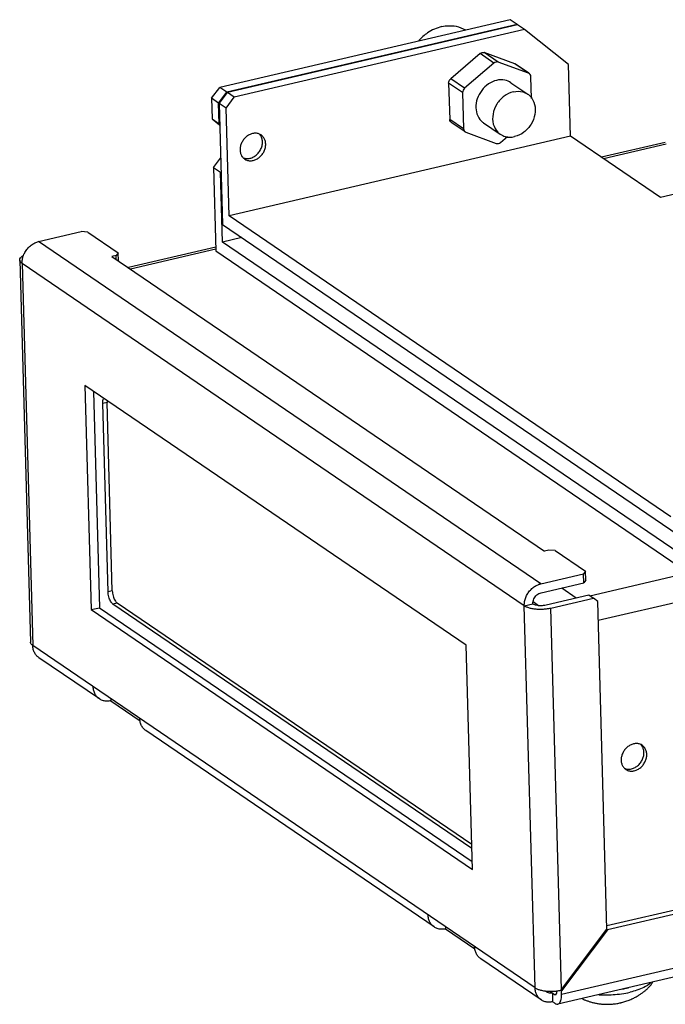
# Model space of a CAD drawing. Extents: x 46 to 385, y 36 to 271.
# Drawn here: x 259 to 306, y 154 to 224 of the extents above; entities that cross this region are included whole.
import ezdxf

# ---------------------------------------------------------------- set-up
doc = ezdxf.new("R2010")
doc.units = 0
doc.header["$LTSCALE"] = 23.1
doc.layers.get('0').update_dxf_attribs({"linetype": 'CONTINUOUS'})

msp = doc.modelspace()

# ---------------------------------------------------------------- linework, layer by layer
at = {"color": 7, "linetype": 'CONTINUOUS'}
for p, q in [((294.598, 224.464), (273.706, 219.589)), ((295.1, 224.122), (274.209, 219.247)), ((295.1, 224.122), (294.598, 224.464)), ((295.132, 224.097), (295.1, 224.122)), ((295.134, 224.099), (274.242, 219.224)), ((295.636, 223.757), (274.744, 218.882)), ((295.636, 223.757), (295.134, 224.099)), ((298.799, 221.243), (295.636, 223.757)), ((292.438, 222.018), (290.323, 220.211)), ((293.442, 221.334), (292.438, 222.018)), ((293.749, 221.405), (292.745, 222.09)), ((294.932, 221.286), (292.745, 222.09)), ((293.442, 221.334), (291.328, 219.526)), ((295.936, 220.602), (293.749, 221.405)), ((295.936, 220.602), (294.932, 221.286)), ((294.932, 221.286), (294.985, 221.258)), ((295.94, 220.608), (294.983, 221.26)), ((295.989, 220.573), (295.936, 220.602)), ((298.943, 216.075), (298.799, 221.243)), ((290.178, 219.895), (290.251, 217.285)), ((291.182, 219.211), (290.178, 219.895)), ((291.328, 219.526), (290.323, 220.211)), ((294.663, 219.924), (295.868, 219.104)), ((296.142, 218.785), (296.098, 220.358)), ((273.11, 218.8), (273.706, 219.589)), ((273.612, 218.458), (274.209, 219.247)), ((273.646, 218.435), (274.242, 219.224)), ((274.209, 219.247), (273.706, 219.589)), ((274.744, 218.882), (274.242, 219.224)), ((291.182, 219.211), (291.255, 216.6)), ((273.11, 218.8), (273.152, 217.314)), ((273.612, 218.458), (273.11, 218.8)), ((273.654, 216.972), (273.612, 218.458)), ((273.646, 218.435), (273.89, 209.713)), ((274.148, 218.092), (273.646, 218.435)), ((274.148, 218.092), (274.744, 218.882)), ((274.365, 210.34), (274.148, 218.092)), ((273.152, 217.314), (273.654, 216.972)), ((273.152, 217.314), (273.689, 216.887)), ((291.255, 216.6), (290.251, 217.285)), ((291.365, 216.382), (290.361, 217.067)), ((292.69, 217.034), (293.896, 216.211)), ((273.654, 216.972), (273.687, 216.945)), ((291.364, 216.384), (291.417, 216.356)), ((291.417, 216.356), (293.604, 215.552)), ((298.943, 216.075), (274.365, 210.34)), ((293.911, 215.624), (294.404, 216.046)), ((305.439, 211.648), (298.943, 216.075)), ((305.777, 215.627), (301.175, 214.554)), ((305.85, 215.507), (301.325, 214.452)), ((273.249, 213.825), (273.756, 214.496)), ((273.249, 213.825), (273.418, 207.817)), ((273.249, 213.825), (273.752, 213.483)), ((273.752, 213.483), (273.783, 213.525)), ((273.893, 208.444), (273.752, 213.483)), ((307.283, 212.078), (305.439, 211.648)), ((306.175, 188.661), (274.365, 210.34)), ((273.89, 209.713), (306.704, 187.35)), ((260.655, 208.482), (263.727, 209.199)), ((264.202, 209.156), (263.727, 209.199)), ((264.202, 209.156), (266.378, 207.673)), ((275.278, 208.767), (273.893, 208.444)), ((296.818, 183.837), (260.655, 208.482)), ((273.41, 208.075), (267.118, 206.607)), ((273.414, 207.939), (267.268, 206.505)), ((273.418, 207.817), (307.304, 184.724)), ((306.774, 186.035), (273.893, 208.444)), ((259.292, 207.15), (260.063, 179.629)), ((266.239, 207.487), (265.931, 207.415)), ((265.931, 207.415), (297.072, 186.193)), ((266.378, 207.673), (266.239, 207.487)), ((266.247, 207.201), (266.239, 207.487)), ((266.394, 207.1), (266.378, 207.673)), ((259.462, 206.903), (260.233, 179.381)), ((295.625, 182.258), (259.462, 206.903)), ((263.978, 198.122), (264.43, 181.971)), ((291.435, 179.41), (263.978, 198.122)), ((264.609, 197.692), (265.045, 182.114)), ((265.578, 196.888), (265.271, 196.817)), ((265.651, 183.25), (265.271, 196.817)), ((265.958, 183.322), (265.578, 196.888)), ((300.343, 182.977), (340.004, 192.231)), ((300.95, 181.206), (341.201, 190.598)), ((297.379, 186.265), (297.072, 186.193)), ((297.854, 186.223), (297.379, 186.265)), ((297.854, 186.223), (300.03, 184.739)), ((296.818, 183.837), (299.89, 184.553)), ((300.03, 184.739), (299.89, 184.553)), ((299.908, 183.907), (299.89, 184.553)), ((300.048, 184.093), (300.03, 184.739)), ((296.836, 183.191), (299.908, 183.907)), ((300.048, 184.093), (299.908, 183.907)), ((265.958, 183.322), (265.651, 183.25)), ((297.189, 182.316), (300.261, 183.033)), ((298.322, 183.537), (299.367, 182.825)), ((300.261, 183.033), (300.596, 182.805)), ((266.311, 182.447), (266.004, 182.376)), ((291.845, 164.764), (266.004, 182.376)), ((291.837, 165.051), (266.311, 182.447)), ((295.625, 182.258), (296.24, 182.401)), ((296.254, 182.555), (296.654, 182.282)), ((297.524, 182.088), (300.596, 182.805)), ((300.912, 182.554), (300.596, 182.805)), ((301.573, 158.954), (300.912, 182.554)), ((264.43, 181.971), (265.045, 182.114)), ((264.43, 181.971), (291.887, 163.259)), ((265.045, 182.114), (291.871, 163.832)), ((296.396, 154.736), (295.625, 182.258)), ((298.293, 154.612), (297.524, 182.088)), ((296.396, 154.736), (260.233, 179.381)), ((291.887, 163.259), (291.435, 179.41)), ((265.026, 175.545), (260.674, 178.511)), ((265.847, 175.556), (265.851, 175.41)), ((265.851, 175.41), (267.956, 173.975)), ((289.135, 159.115), (268.375, 173.263)), ((345.23, 164.575), (298.04, 153.563)), ((301.566, 159.213), (321.594, 163.886)), ((321.77, 163.621), (301.618, 158.919)), ((326.144, 160.74), (298.304, 154.244)), ((289.956, 159.125), (289.96, 158.98)), ((289.96, 158.98), (292.065, 157.545)), ((298.293, 154.612), (301.573, 158.954)), ((301.618, 158.919), (298.296, 154.521)), ((301.571, 158.951), (301.618, 158.919)), ((296.836, 153.866), (292.484, 156.833)), ((297.481, 154.488), (297.81, 154.263)), ((297.643, 154.377), (297.661, 153.731)), ((297.81, 154.263), (297.934, 154.292)), ((297.969, 154.472), (297.968, 154.51)), ((298.252, 154.551), (298.296, 154.521)), ((298.304, 154.244), (298.296, 154.521)), ((297.828, 153.617), (297.661, 153.731))]:
    msp.add_line(p, q, dxfattribs=at)
for points, knots in [([(289.68, 223.966), (289.318, 223.881), (288.711, 223.602), (288.218, 223.171), (288.031, 222.966)], [0, 0, 0, 0, 1.115606, 1.949602, 1.949602, 1.949602, 1.949602]), ([(289.68, 223.966), (290.015, 224.044), (290.622, 224.069), (291.18, 223.854), (291.386, 223.729)], [0, 0, 0, 0, 1.03152, 1.755326, 1.755326, 1.755326, 1.755326]), ([(292.438, 222.018), (292.481, 222.056), (292.58, 222.111), (292.696, 222.108), (292.745, 222.09)], [0, 0, 0, 0, 0.1718997, 0.3267209, 0.3267209, 0.3267209, 0.3267209]), ([(293.749, 221.405), (293.701, 221.423), (293.585, 221.426), (293.486, 221.371), (293.442, 221.334)], [0, 0, 0, 0, 0.1548212, 0.3267209, 0.3267209, 0.3267209, 0.3267209]), ([(296.098, 220.358), (296.096, 220.411), (296.074, 220.496), (296.014, 220.557), (295.99, 220.574)], [0, 0, 0, 0, 0.1584582, 0.2480448, 0.2480448, 0.2480448, 0.2480448]), ([(290.178, 219.895), (290.176, 219.954), (290.204, 220.074), (290.278, 220.172), (290.323, 220.211)], [0, 0, 0, 0, 0.1751972, 0.3560577, 0.3560577, 0.3560577, 0.3560577]), ([(293.631, 220.094), (293.424, 220.046), (293.015, 219.858), (292.529, 219.388), (292.208, 218.787), (292.101, 218.136), (292.228, 217.525), (292.492, 217.178), (292.667, 217.049), (292.69, 217.034)], [0, 0, 0, 0, 0.639682, 1.315116, 1.995808, 2.648811, 3.254659, 3.820376, 3.904399, 3.904399, 3.904399, 3.904399]), ([(294.663, 219.924), (294.532, 220.014), (294.192, 220.154), (293.823, 220.139), (293.631, 220.094)], [0, 0, 0, 0, 0.477379, 1.068847, 1.068847, 1.068847, 1.068847]), ([(291.328, 219.526), (291.282, 219.487), (291.208, 219.39), (291.181, 219.269), (291.182, 219.211)], [0, 0, 0, 0, 0.1808605, 0.3560577, 0.3560577, 0.3560577, 0.3560577]), ([(294.837, 219.273), (294.599, 219.217), (294.133, 218.986), (293.615, 218.411), (293.33, 217.694), (293.335, 216.957), (293.596, 216.453), (293.829, 216.258), (293.896, 216.213)], [0, 0, 0, 0, 0.733346, 1.508338, 2.277354, 2.996425, 3.654917, 3.899207, 3.899207, 3.899207, 3.899207]), ([(294.837, 219.273), (295.055, 219.323), (295.429, 219.329), (295.759, 219.176), (295.868, 219.102)], [0, 0, 0, 0, 0.670998, 1.067678, 1.067678, 1.067678, 1.067678]), ([(295.868, 219.102), (295.935, 219.056), (296.168, 218.862), (296.429, 218.358), (296.434, 217.621), (296.149, 216.904), (295.631, 216.329), (295.165, 216.098), (294.927, 216.042)], [0, 0, 0, 0, 0.24429, 0.902782, 1.621853, 2.390869, 3.165861, 3.899207, 3.899207, 3.899207, 3.899207]), ([(290.359, 217.069), (290.335, 217.086), (290.275, 217.146), (290.252, 217.232), (290.251, 217.285)], [0, 0, 0, 0, 0.0895866, 0.2480448, 0.2480448, 0.2480448, 0.2480448]), ([(291.255, 216.6), (291.257, 216.547), (291.28, 216.462), (291.339, 216.401), (291.364, 216.384)], [0, 0, 0, 0, 0.1584582, 0.2480448, 0.2480448, 0.2480448, 0.2480448]), ([(276.055, 216.261), (275.972, 216.242), (275.809, 216.18), (275.589, 216.03), (275.403, 215.831), (275.262, 215.596), (275.175, 215.341), (275.149, 215.081), (275.187, 214.835), (275.285, 214.618), (275.402, 214.489), (275.476, 214.434), (275.49, 214.425)], [0, 0, 0, 0, 0.253633, 0.518814, 0.791265, 1.065138, 1.334294, 1.593583, 1.84008, 2.07411, 2.299635, 2.350583, 2.350583, 2.350583, 2.350583]), ([(275.875, 214.483), (275.965, 214.504), (276.143, 214.574), (276.378, 214.746), (276.571, 214.974), (276.707, 215.239), (276.775, 215.521), (276.77, 215.8), (276.705, 216.002), (276.646, 216.102), (276.63, 216.127)], [0, 0, 0, 0, 0.277176, 0.567715, 0.865718, 1.163393, 1.453027, 1.728959, 1.989386, 2.077993, 2.077993, 2.077993, 2.077993]), ([(276.673, 216.16), (276.626, 216.192), (276.505, 216.254), (276.291, 216.296), (276.133, 216.28), (276.055, 216.261)], [0, 0, 0, 0, 0.1733492, 0.4027965, 0.6433379, 0.6433379, 0.6433379, 0.6433379]), ([(276.109, 214.323), (276.191, 214.342), (276.355, 214.405), (276.574, 214.555), (276.761, 214.754), (276.902, 214.989), (276.988, 215.244), (277.014, 215.503), (276.977, 215.75), (276.878, 215.967), (276.762, 216.096), (276.687, 216.15), (276.673, 216.16)], [0, 0, 0, 0, 0.253633, 0.518814, 0.791265, 1.065138, 1.334294, 1.593583, 1.84008, 2.07411, 2.299635, 2.350583, 2.350583, 2.350583, 2.350583]), ([(293.604, 215.552), (293.652, 215.535), (293.768, 215.532), (293.868, 215.587), (293.911, 215.624)], [0, 0, 0, 0, 0.1548212, 0.3267209, 0.3267209, 0.3267209, 0.3267209]), ([(293.896, 216.213), (294.005, 216.138), (294.335, 215.986), (294.709, 215.991), (294.927, 216.042)], [0, 0, 0, 0, 0.39668, 1.067678, 1.067678, 1.067678, 1.067678]), ([(275.49, 214.425), (275.538, 214.392), (275.659, 214.33), (275.873, 214.289), (276.031, 214.305), (276.109, 214.323)], [0, 0, 0, 0, 0.1733492, 0.4027965, 0.6433379, 0.6433379, 0.6433379, 0.6433379]), ([(259.462, 206.903), (259.46, 207.001), (259.476, 207.203), (259.56, 207.497), (259.7, 207.776), (259.889, 208.026), (260.117, 208.235), (260.374, 208.393), (260.561, 208.46), (260.655, 208.482)], [0, 0, 0, 0, 0.295583, 0.601434, 0.913521, 1.226834, 1.536178, 1.836966, 2.125997, 2.125997, 2.125997, 2.125997]), ([(259.292, 207.15), (259.291, 207.184), (259.31, 207.268), (259.407, 207.383), (259.503, 207.448), (259.561, 207.48), (259.565, 207.482)], [0, 0, 0, 0, 0.1018195, 0.2490853, 0.4369756, 0.4485918, 0.4485918, 0.4485918, 0.4485918]), ([(259.462, 206.903), (259.418, 206.933), (259.343, 206.996), (259.295, 207.094), (259.292, 207.143), (259.292, 207.15)], [0, 0, 0, 0, 0.1606196, 0.2887323, 0.3098348, 0.3098348, 0.3098348, 0.3098348]), ([(265.271, 196.817), (265.269, 196.869), (265.272, 196.968), (265.298, 197.095), (265.328, 197.165), (265.345, 197.191)], [0, 0, 0, 0, 0.1577781, 0.2958434, 0.3855514, 0.3855514, 0.3855514, 0.3855514]), ([(295.625, 182.258), (295.622, 182.356), (295.639, 182.558), (295.723, 182.852), (295.863, 183.131), (296.052, 183.381), (296.28, 183.59), (296.537, 183.748), (296.724, 183.815), (296.818, 183.837)], [0, 0, 0, 0, 0.295583, 0.601434, 0.913521, 1.226834, 1.536178, 1.836966, 2.125997, 2.125997, 2.125997, 2.125997]), ([(266.004, 182.376), (265.971, 182.398), (265.907, 182.46), (265.827, 182.58), (265.757, 182.729), (265.701, 182.897), (265.664, 183.073), (265.652, 183.192), (265.651, 183.25)], [0, 0, 0, 0, 0.1175328, 0.2645842, 0.4311147, 0.610377, 0.794817, 0.9684987, 0.9684987, 0.9684987, 0.9684987]), ([(265.958, 183.322), (265.96, 183.264), (265.971, 183.144), (266.008, 182.969), (266.064, 182.801), (266.134, 182.652), (266.215, 182.532), (266.279, 182.469), (266.311, 182.447)], [0, 0, 0, 0, 0.1736816, 0.3581216, 0.5373839, 0.7039144, 0.8509659, 0.9684987, 0.9684987, 0.9684987, 0.9684987]), ([(296.24, 182.401), (296.238, 182.459), (296.25, 182.577), (296.307, 182.747), (296.401, 182.904), (296.526, 183.036), (296.672, 183.136), (296.781, 183.178), (296.836, 183.191)], [0, 0, 0, 0, 0.172859, 0.352296, 0.534879, 0.716512, 0.8933, 1.062388, 1.062388, 1.062388, 1.062388]), ([(296.24, 182.401), (296.273, 182.378), (296.355, 182.34), (296.496, 182.302), (296.66, 182.278), (296.837, 182.272), (297.016, 182.284), (297.133, 182.303), (297.189, 182.316)], [0, 0, 0, 0, 0.1204694, 0.2683268, 0.437107, 0.6176967, 0.7997239, 0.9726714, 0.9726714, 0.9726714, 0.9726714]), ([(295.625, 182.258), (295.681, 182.22), (295.816, 182.153), (296.047, 182.08), (296.318, 182.03), (296.615, 182.004), (296.924, 182.004), (297.229, 182.031), (297.428, 182.066), (297.524, 182.088)], [0, 0, 0, 0, 0.203086, 0.4474, 0.725756, 1.02758, 1.340373, 1.650811, 1.945745, 1.945745, 1.945745, 1.945745]), ([(260.233, 179.381), (260.19, 179.411), (260.116, 179.473), (260.067, 179.569), (260.063, 179.62), (260.063, 179.629)], [0, 0, 0, 0, 0.1575254, 0.2835434, 0.3099903, 0.3099903, 0.3099903, 0.3099903]), ([(260.674, 178.511), (260.62, 178.548), (260.502, 178.648), (260.359, 178.847), (260.26, 179.102), (260.236, 179.287), (260.233, 179.381)], [0, 0, 0, 0, 0.196665, 0.457315, 0.727794, 1.010801, 1.010801, 1.010801, 1.010801]), ([(265.027, 175.545), (264.972, 175.582), (264.855, 175.681), (264.712, 175.88), (264.613, 176.136), (264.589, 176.321), (264.586, 176.415)], [0, 0, 0, 0, 0.196665, 0.457315, 0.727794, 1.010801, 1.010801, 1.010801, 1.010801]), ([(265.851, 175.41), (265.761, 175.389), (265.58, 175.367), (265.314, 175.401), (265.132, 175.477), (265.043, 175.533), (265.027, 175.545)], [0, 0, 0, 0, 0.2761575, 0.5408967, 0.798256, 0.8578857, 0.8578857, 0.8578857, 0.8578857]), ([(268.375, 173.263), (268.321, 173.3), (268.204, 173.399), (268.06, 173.598), (267.962, 173.854), (267.937, 174.039), (267.934, 174.133)], [0, 0, 0, 0, 0.196665, 0.457315, 0.727794, 1.010801, 1.010801, 1.010801, 1.010801]), ([(303.492, 172.305), (303.41, 172.286), (303.246, 172.223), (303.026, 172.073), (302.84, 171.874), (302.699, 171.64), (302.613, 171.384), (302.587, 171.125), (302.624, 170.878), (302.723, 170.661), (302.839, 170.532), (302.913, 170.478), (302.928, 170.468)], [0, 0, 0, 0, 0.253633, 0.518814, 0.791265, 1.065138, 1.334294, 1.593583, 1.84008, 2.07411, 2.299635, 2.350583, 2.350583, 2.350583, 2.350583]), ([(303.345, 170.504), (303.435, 170.525), (303.614, 170.595), (303.849, 170.767), (304.042, 170.994), (304.178, 171.259), (304.246, 171.542), (304.24, 171.82), (304.161, 172.068), (304.064, 172.204), (304.009, 172.258)], [0, 0, 0, 0, 0.277176, 0.567715, 0.865718, 1.163393, 1.453027, 1.728959, 1.989386, 2.221469, 2.221469, 2.221469, 2.221469]), ([(304.111, 172.203), (304.063, 172.236), (303.942, 172.298), (303.728, 172.339), (303.57, 172.323), (303.492, 172.305)], [0, 0, 0, 0, 0.1733492, 0.4027965, 0.6433379, 0.6433379, 0.6433379, 0.6433379]), ([(303.546, 170.367), (303.628, 170.386), (303.792, 170.448), (304.012, 170.598), (304.198, 170.797), (304.339, 171.032), (304.425, 171.287), (304.451, 171.547), (304.414, 171.793), (304.315, 172.011), (304.199, 172.139), (304.125, 172.194), (304.111, 172.203)], [0, 0, 0, 0, 0.253633, 0.518814, 0.791265, 1.065138, 1.334294, 1.593583, 1.84008, 2.07411, 2.299635, 2.350583, 2.350583, 2.350583, 2.350583]), ([(302.928, 170.468), (302.975, 170.436), (303.096, 170.374), (303.31, 170.332), (303.468, 170.348), (303.546, 170.367)], [0, 0, 0, 0, 0.1733492, 0.4027965, 0.6433379, 0.6433379, 0.6433379, 0.6433379]), ([(302.937, 170.508), (302.985, 170.494), (303.121, 170.471), (303.26, 170.484), (303.345, 170.504)], [0, 0, 0, 0, 0.1498443, 0.4114826, 0.4114826, 0.4114826, 0.4114826]), ([(289.135, 159.115), (289.081, 159.152), (288.964, 159.251), (288.82, 159.45), (288.722, 159.706), (288.697, 159.891), (288.695, 159.985)], [0, 0, 0, 0, 0.196665, 0.457315, 0.727794, 1.010801, 1.010801, 1.010801, 1.010801]), ([(289.96, 158.98), (289.87, 158.959), (289.689, 158.937), (289.422, 158.971), (289.241, 159.047), (289.152, 159.103), (289.135, 159.115)], [0, 0, 0, 0, 0.2761575, 0.5408967, 0.798256, 0.8578857, 0.8578857, 0.8578857, 0.8578857]), ([(292.484, 156.833), (292.43, 156.87), (292.312, 156.969), (292.169, 157.168), (292.07, 157.424), (292.046, 157.609), (292.043, 157.703)], [0, 0, 0, 0, 0.196665, 0.457315, 0.727794, 1.010801, 1.010801, 1.010801, 1.010801]), ([(296.396, 154.736), (296.451, 154.699), (296.581, 154.633), (296.806, 154.562), (297.07, 154.511), (297.359, 154.484), (297.66, 154.482), (297.863, 154.497), (297.964, 154.509)], [0, 0, 0, 0, 0.198163, 0.435858, 0.706498, 1.000317, 1.305724, 1.610291, 1.610291, 1.610291, 1.610291]), ([(296.837, 153.866), (296.782, 153.903), (296.665, 154.002), (296.522, 154.202), (296.423, 154.457), (296.399, 154.642), (296.396, 154.736)], [0, 0, 0, 0, 0.196665, 0.457315, 0.727794, 1.010801, 1.010801, 1.010801, 1.010801]), ([(302.657, 153.679), (302.701, 153.69), (302.797, 153.716), (302.942, 153.761), (303.091, 153.814), (303.233, 153.87), (303.37, 153.93), (303.5, 153.992), (303.623, 154.055), (303.739, 154.12), (303.847, 154.185), (303.947, 154.249), (304.039, 154.311), (304.124, 154.372), (304.205, 154.433), (304.282, 154.493), (304.355, 154.554), (304.423, 154.613), (304.486, 154.67), (304.543, 154.722), (304.596, 154.774), (304.644, 154.824), (304.688, 154.874), (304.73, 154.926), (304.768, 154.979), (304.804, 155.034), (304.837, 155.094), (304.857, 155.135), (304.867, 155.156)], [0, 0, 0, 0, 0.135381, 0.297323, 0.455361, 0.608981, 0.757977, 0.902037, 1.040789, 1.173822, 1.30068, 1.419205, 1.529248, 1.633224, 1.733775, 1.831959, 1.927374, 2.018955, 2.101638, 2.180783, 2.253343, 2.322161, 2.38894, 2.454739, 2.520007, 2.585623, 2.653087, 2.723401, 2.723401, 2.723401, 2.723401]), ([(304.727, 155.091), (304.59, 154.943), (304.094, 154.672), (303.576, 154.496), (303.237, 154.417)], [0, 0, 0, 0, 0.604654, 1.646875, 1.646875, 1.646875, 1.646875]), ([(297.161, 154.503), (297.174, 154.49), (297.197, 154.469), (297.221, 154.451), (297.231, 154.445)], [0, 0, 0, 0, 0.05735148, 0.09131655, 0.09131655, 0.09131655, 0.09131655]), ([(297.231, 154.445), (297.262, 154.423), (297.343, 154.382), (297.485, 154.354), (297.591, 154.365), (297.643, 154.377)], [0, 0, 0, 0, 0.1155662, 0.2685311, 0.428892, 0.428892, 0.428892, 0.428892]), ([(297.81, 154.263), (297.823, 154.254), (297.846, 154.243), (297.872, 154.243), (297.881, 154.245)], [0, 0, 0, 0, 0.0467898, 0.07432642, 0.07432642, 0.07432642, 0.07432642]), ([(297.881, 154.245), (297.885, 154.246), (297.903, 154.252), (297.931, 154.278), (297.955, 154.329), (297.968, 154.396), (297.969, 154.445), (297.969, 154.472)], [0, 0, 0, 0, 0.0126875, 0.0558979, 0.1104158, 0.1787339, 0.2584375, 0.2584375, 0.2584375, 0.2584375]), ([(298.04, 153.564), (298.052, 153.567), (298.106, 153.584), (298.191, 153.663), (298.261, 153.816), (298.301, 154.016), (298.306, 154.164), (298.304, 154.244)], [0, 0, 0, 0, 0.0378797, 0.1676845, 0.3317267, 0.5359657, 0.7753269, 0.7753269, 0.7753269, 0.7753269]), ([(299.756, 153.964), (299.758, 153.963), (299.79, 153.948), (299.852, 153.919), (299.945, 153.878), (300.041, 153.839), (300.14, 153.802), (300.242, 153.766), (300.348, 153.732), (300.457, 153.701), (300.569, 153.671), (300.686, 153.644), (300.806, 153.619), (300.93, 153.598), (301.059, 153.579), (301.191, 153.564), (301.326, 153.554), (301.465, 153.547), (301.606, 153.545), (301.751, 153.548), (301.898, 153.555), (302.048, 153.569), (302.2, 153.587), (302.355, 153.612), (302.478, 153.637), (302.55, 153.653), (302.569, 153.657)], [0, 0, 0, 0, 0.006421, 0.105666, 0.207037, 0.310607, 0.416459, 0.524692, 0.635425, 0.748797, 0.864972, 0.984176, 1.106782, 1.23327, 1.363218, 1.496172, 1.631865, 1.770273, 1.911647, 2.056463, 2.203961, 2.354202, 2.507673, 2.664549, 2.824573, 2.884068, 2.884068, 2.884068, 2.884068]), ([(300.991, 154.236), (301.331, 154.216), (302.086, 154.222), (302.836, 154.324), (303.237, 154.417)], [0, 0, 0, 0, 1.021498, 2.259071, 2.259071, 2.259071, 2.259071]), ([(297.661, 153.731), (297.571, 153.71), (297.39, 153.688), (297.124, 153.723), (296.942, 153.798), (296.853, 153.855), (296.837, 153.866)], [0, 0, 0, 0, 0.2761575, 0.5408967, 0.798256, 0.8578857, 0.8578857, 0.8578857, 0.8578857]), ([(297.828, 153.617), (297.867, 153.591), (297.937, 153.556), (298.013, 153.558), (298.04, 153.564)], [0, 0, 0, 0, 0.1405254, 0.2229577, 0.2229577, 0.2229577, 0.2229577]), ([(302.569, 153.657), (302.589, 153.662), (302.618, 153.669), (302.648, 153.677), (302.657, 153.679)], [0, 0, 0, 0, 0.06110186, 0.0909851, 0.0909851, 0.0909851, 0.0909851])]:
    msp.add_open_spline(points, degree=3, knots=knots, dxfattribs=at)
for points in [[(276.63, 216.127), (276.605, 216.163), (276.577, 216.198), (276.546, 216.23)], [(275.393, 214.512), (275.463, 214.484), (275.539, 214.467), (275.614, 214.462)], [(275.614, 214.462), (275.701, 214.455), (275.79, 214.463), (275.875, 214.483)], [(265.582, 197.028), (265.578, 196.982), (265.577, 196.935), (265.578, 196.888)], [(302.848, 170.539), (302.877, 170.526), (302.907, 170.516), (302.937, 170.508)], [(298.279, 154.594), (298.284, 154.6), (298.289, 154.606), (298.293, 154.612)], [(302.906, 154.673), (302.813, 154.652), (302.719, 154.633), (302.625, 154.616)], [(303.137, 154.733), (303.061, 154.711), (302.984, 154.692), (302.906, 154.673)], [(297.964, 154.509), (298.06, 154.521), (298.156, 154.536), (298.251, 154.557)], [(298.251, 154.557), (298.255, 154.563), (298.26, 154.569), (298.265, 154.575)], [(298.265, 154.575), (298.27, 154.581), (298.274, 154.588), (298.279, 154.594)]]:
    msp.add_open_spline(points, degree=3, dxfattribs=at)

doc.saveas('drawing.dxf')
